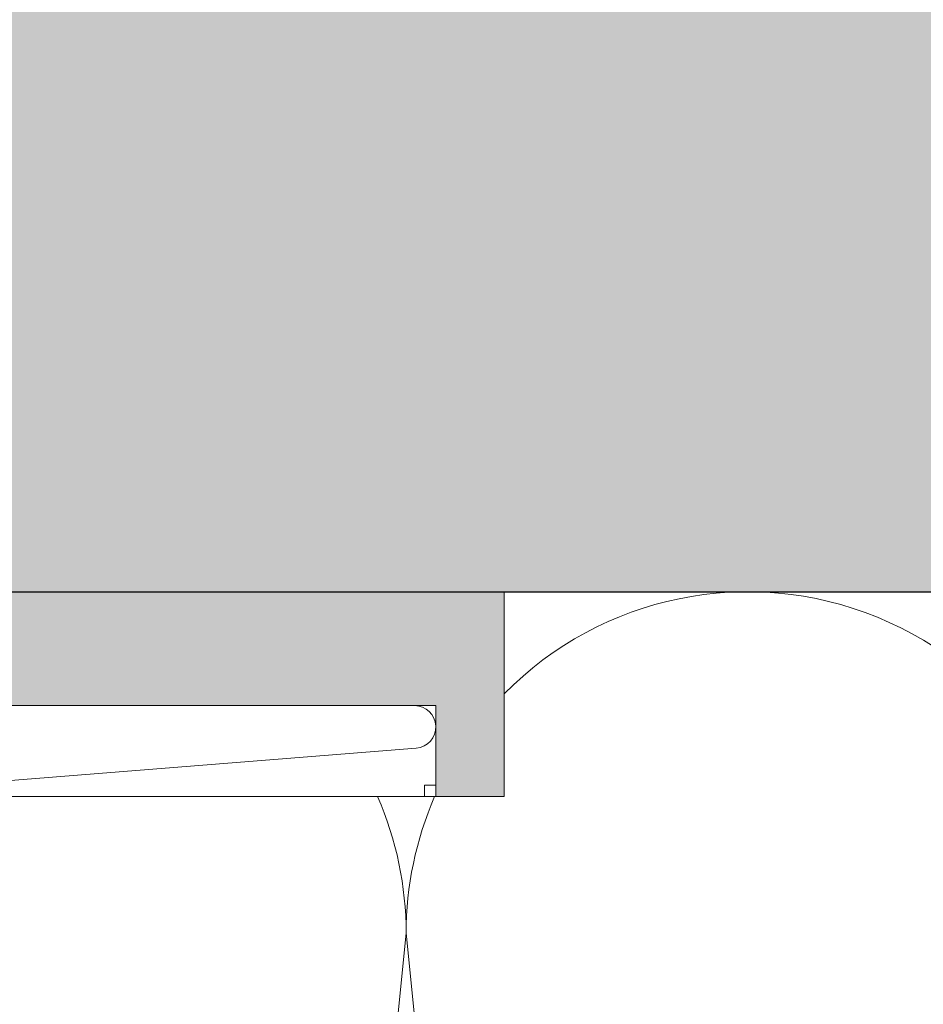
# Model space of a CAD drawing. Units: millimetres. Extents: x 2244 to 6151, y 1230 to 3888.
# Drawn here: x 2541 to 2581, y 3688 to 3732 of the extents above; entities that cross this region are included whole.
import ezdxf

# ---------------------------------------------------------------- set-up
doc = ezdxf.new("R2010")
doc.units = ezdxf.units.MM
doc.layers.add('90%', color=7, linetype='Continuous', transparency=0.9)
for name, color, linetype, lineweight in [('Breite Volllinie', 7, 'Continuous', 30), ('Schmale Volllinie', 7, 'Continuous', 13), ('Schmale Volllinie_Grau', 252, 'Continuous', 13), ('Schmale Volllinie_Rot', 1, 'Continuous', 13), ('Schraffur', 250, 'Continuous', 13)]:
    doc.layers.add(name, color=color, linetype=linetype, lineweight=lineweight)
doc.layers.add('Schraffur rot 70 %', color=1, linetype='Continuous', lineweight=13, transparency=0.7)

# ---------------------------------------------------------------- blocks, each defined once
blk = doc.blocks.new('MF MFI 215 L 11 mit Dübel')
at = {"layer": 'Schmale Volllinie'}
blk.add_lwpolyline([(-24.056, -4, 0.01996), (-24.044, -4), (-22, -4), (-22, 0), (-50.614, 0, 0.960861), (-50.688, -1.869), (-24.056, -4, 0.01996)], format="xyb", close=True, dxfattribs=at)
blk = doc.blocks.new('Isolator MF MFI L 11 mit Dübel')
at = {"layer": 'Schraffur rot 70 %'}
h = blk.add_hatch(color=256, dxfattribs=at)
h.paths.add_polyline_path([(-43, -5), (-43, 0), (-68, 0), (-68, -9), (-65, -9), (-65, -5)])
h.paths.add_polyline_path([(-13, 0), (-13, -5), (-3, -5), (-3, -9), (0, -9), (0, 0)])
at = {"layer": 'Schmale Volllinie_Rot'}
for p, q in [((-29.395, 0), (-68, 0)), ((-68, 0), (-68, -9)), ((-43, -5), (-43, 0)), ((0, 0), (-19.605, 0)), ((-13, -5), (-13, 0)), ((0, -9), (0, 0)), ((-29.395, -5), (-65, -5)), ((-65, -5), (-65, -9)), ((-3, -5), (-19.433, -5)), ((-3, -5), (-3, -9)), ((-64.5, -8.5), (-65, -8.5)), ((-64.5, -9), (-64.5, -8.5)), ((-3.5, -9), (-3.5, -8.5)), ((-3.5, -8.5), (-3, -8.5)), ((-65, -9), (-68, -9)), ((-68, -9), (-35.45, -9)), ((-5.5, -9), (-3, -9)), ((-3, -9), (0, -9))]:
    blk.add_line(p, q, dxfattribs=at)
blk = doc.blocks.new('MF MFI 215 L 11 Draufsicht mit Dübel')
for name, p in [('Isolator MF MFI L 11 mit Dübel', (0, 0)), ('MF MFI 215 L 11 mit Dübel', (-13.45, -5))]:
    blk.add_blockref(name, p)

msp = doc.modelspace()

# ---------------------------------------------------------------- hatches: boundary and pattern name
at = {"layer": '90%'}
h = msp.add_hatch(color=256, dxfattribs=at)
h.dxf.hatch_style = 1
h.paths.add_polyline_path([(2379.766, 3791.377), (2379.766, 3706.377), (2659.999, 3706.377), (2659.999, 3791.377)])

# ---------------------------------------------------------------- linework, layer by layer
at = {"layer": 'Breite Volllinie'}
msp.add_line((2379.766, 3706.377), (2659.999, 3706.377), dxfattribs=at)
at = {"layer": 'Schmale Volllinie'}
msp.add_lwpolyline([(2379.766, 3706.377), (2659.999, 3706.377)], dxfattribs=at)
at = {"layer": 'Schmale Volllinie_Grau'}
for p, q in [((2557.98, 3691.377), (2542.98, 3541.377)), ((2572.98, 3541.377), (2557.98, 3691.377))]:
    msp.add_line(p, q, dxfattribs=at)
for centre, start, end in [((2572.98, 3691.377), 0, 135.4718), ((2542.98, 3691.377), 0, 23.5782), ((2572.98, 3691.377), 156.4218, 180)]:
    msp.add_arc(centre, 15, start, end, dxfattribs=at)

# ---------------------------------------------------------------- block references
at = {"layer": 'Schraffur', "xscale": -1}
msp.add_blockref('MF MFI 215 L 11 Draufsicht mit Dübel', (2494.286, 3706.377), dxfattribs=at)

doc.saveas('drawing.dxf')
